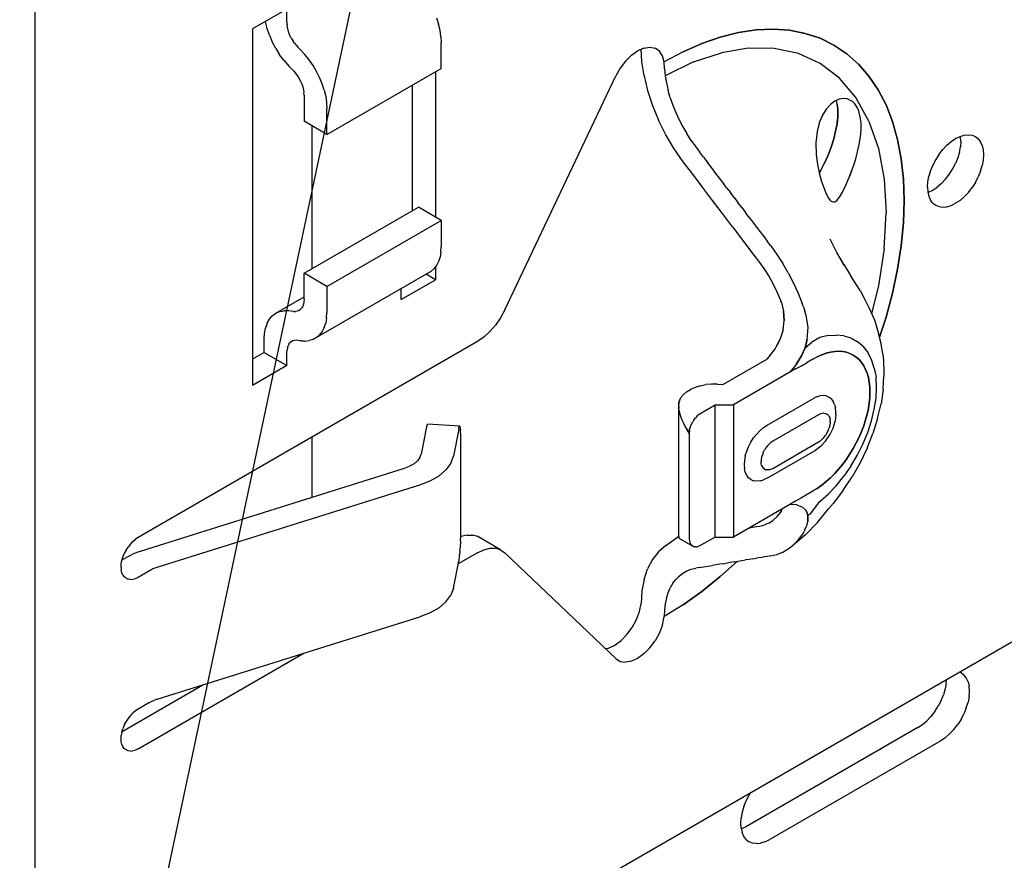
# Model space of a CAD drawing. Units: metres. Extents: x -3.8 to 22.4, y -8.2 to -2.2.
# Drawn here: x -2.1 to -2.1, y -7.4 to -7.3 of the extents above; entities that cross this region are included whole.
import ezdxf

# ---------------------------------------------------------------- set-up
doc = ezdxf.new("R2010")
doc.units = ezdxf.units.M
doc.linetypes.add('AUSGEZOGEN', pattern=[0])
doc.layers.add('XR$2$TB_601_1', color=7, linetype='AUSGEZOGEN')

msp = doc.modelspace()

# ---------------------------------------------------------------- linework, layer by layer
at = {"layer": 'XR$2$TB_601_1', "color": 7, "linetype": 'AUSGEZOGEN', "lineweight": -3, "transparency": 33554687}
for p, q in [((-2.068464, -7.10309), (-2.13074, -7.396827)), ((-2.135997, -7.256254), (-2.135997, -7.395871)), ((-2.115318, -7.299499), (-2.118132, -7.301124)), ((-2.115318, -7.300582), (-2.115318, -7.299499)), ((-2.117082, -7.300545), (-2.117086, -7.30052)), ((-2.103038, -7.300228), (-2.102871, -7.300746)), ((-2.118132, -7.301124), (-2.118132, -7.330373)), ((-2.116944, -7.301094), (-2.117082, -7.300545)), ((-2.116754, -7.301648), (-2.116944, -7.301094)), ((-2.115318, -7.300582), (-2.115307, -7.300786)), ((-2.115276, -7.301), (-2.115307, -7.300786)), ((-2.115224, -7.301219), (-2.115276, -7.301)), ((-2.115152, -7.301441), (-2.115224, -7.301219)), ((-2.10275, -7.301258), (-2.102871, -7.300746)), ((-2.102677, -7.301756), (-2.10275, -7.301258)), ((-2.078274, -7.301433), (-2.076822, -7.301213)), ((-2.076822, -7.301213), (-2.078274, -7.301433)), ((-2.076822, -7.301213), (-2.075418, -7.30115)), ((-2.075418, -7.30115), (-2.076822, -7.301213)), ((-2.075418, -7.30115), (-2.074069, -7.301245)), ((-2.074068, -7.301243), (-2.075418, -7.30115)), ((-2.074069, -7.301245), (-2.072782, -7.301494)), ((-2.072782, -7.301493), (-2.074068, -7.301243)), ((-2.116754, -7.301648), (-2.116515, -7.302199)), ((-2.115062, -7.301663), (-2.115152, -7.301441)), ((-2.114955, -7.30188), (-2.115062, -7.301663)), ((-2.114955, -7.30188), (-2.114832, -7.30209)), ((-2.114695, -7.30229), (-2.114832, -7.30209)), ((-2.102677, -7.301756), (-2.102652, -7.302233)), ((-2.079763, -7.301807), (-2.08128, -7.302335)), ((-2.08128, -7.302336), (-2.079763, -7.301808)), ((-2.079763, -7.301808), (-2.078274, -7.301433)), ((-2.078274, -7.301433), (-2.079763, -7.301807)), ((-2.071567, -7.301897), (-2.072782, -7.301493)), ((-2.072782, -7.301494), (-2.071567, -7.301898)), ((-2.070431, -7.302454), (-2.071567, -7.301897)), ((-2.071567, -7.301898), (-2.070431, -7.302454)), ((-2.071408, -7.301976), (-2.071411, -7.301974)), ((-2.071406, -7.301976), (-2.071403, -7.301978)), ((-2.116232, -7.302735), (-2.116515, -7.302199)), ((-2.116232, -7.302735), (-2.115909, -7.303248)), ((-2.114695, -7.30229), (-2.114547, -7.302476)), ((-2.114547, -7.302476), (-2.114389, -7.302646)), ((-2.114201, -7.302833), (-2.114389, -7.302646)), ((-2.114201, -7.302833), (-2.113832, -7.30323)), ((-2.102652, -7.304374), (-2.102652, -7.302233)), ((-2.087052, -7.303284), (-2.086536, -7.302923)), ((-2.086021, -7.302702), (-2.086536, -7.302923)), ((-2.086182, -7.30384), (-2.086236, -7.302794)), ((-2.086021, -7.302702), (-2.085535, -7.302633)), ((-2.085535, -7.302633), (-2.085105, -7.302721)), ((-2.084755, -7.30296), (-2.085105, -7.302721)), ((-2.08128, -7.302335), (-2.082816, -7.303012)), ((-2.082816, -7.303012), (-2.08128, -7.302336)), ((-2.081128, -7.302282), (-2.081121, -7.302281)), ((-2.077457, -7.302722), (-2.079661, -7.303092)), ((-2.075323, -7.30274), (-2.077457, -7.302722)), ((-2.073346, -7.303155), (-2.075323, -7.30274)), ((-2.070431, -7.302454), (-2.069381, -7.30316)), ((-2.069381, -7.30316), (-2.070431, -7.302454)), ((-2.115552, -7.30373), (-2.115909, -7.303248)), ((-2.115552, -7.30373), (-2.115167, -7.304172)), ((-2.113486, -7.303665), (-2.113832, -7.30323)), ((-2.113167, -7.304131), (-2.113486, -7.303665)), ((-2.087541, -7.303767), (-2.087052, -7.303284)), ((-2.084502, -7.303338), (-2.084755, -7.30296)), ((-2.084362, -7.303834), (-2.084502, -7.303338)), ((-2.082816, -7.303012), (-2.084362, -7.303834)), ((-2.081948, -7.303843), (-2.079661, -7.303092)), ((-2.071559, -7.303963), (-2.073346, -7.303155)), ((-2.068423, -7.304009), (-2.069381, -7.30316)), ((-2.069381, -7.30316), (-2.068424, -7.304011)), ((-2.114779, -7.304564), (-2.115167, -7.304172)), ((-2.114943, -7.304389), (-2.114953, -7.304395)), ((-2.114779, -7.304564), (-2.114614, -7.304753)), ((-2.11288, -7.304621), (-2.113167, -7.304131)), ((-2.112034, -7.30979), (-2.102652, -7.304374)), ((-2.087977, -7.304344), (-2.088335, -7.304984)), ((-2.087541, -7.303767), (-2.087977, -7.304344)), ((-2.086014, -7.304981), (-2.086182, -7.30384)), ((-2.084342, -7.304393), (-2.084362, -7.303834)), ((-2.084342, -7.304393), (-2.084281, -7.304971)), ((-2.081948, -7.303843), (-2.084281, -7.304971)), ((-2.069969, -7.305176), (-2.071559, -7.303963)), ((-2.068424, -7.304011), (-2.067565, -7.305)), ((-2.067564, -7.304998), (-2.068423, -7.304009)), ((-2.114614, -7.304753), (-2.114461, -7.30496)), ((-2.114461, -7.30496), (-2.114323, -7.30518)), ((-2.114323, -7.30518), (-2.114201, -7.30541)), ((-2.11263, -7.305128), (-2.11288, -7.304621)), ((-2.11242, -7.305645), (-2.11263, -7.305128)), ((-2.103121, -7.304644), (-2.103121, -7.316561)), ((-2.097428, -7.324167), (-2.088335, -7.304984)), ((-2.086014, -7.304981), (-2.085728, -7.306185)), ((-2.084281, -7.304971), (-2.084182, -7.305564)), ((-2.06863, -7.306759), (-2.069969, -7.305176)), ((-2.067565, -7.305), (-2.066808, -7.306121)), ((-2.066808, -7.306121), (-2.067564, -7.304998)), ((-2.114201, -7.30541), (-2.114099, -7.305645)), ((-2.114099, -7.305645), (-2.114017, -7.305883)), ((-2.114017, -7.305883), (-2.113958, -7.306118)), ((-2.113958, -7.306118), (-2.113922, -7.306348)), ((-2.112253, -7.306163), (-2.11242, -7.305645)), ((-2.112253, -7.306163), (-2.112132, -7.306675)), ((-2.104998, -7.316019), (-2.104998, -7.305728)), ((-2.084182, -7.305564), (-2.084044, -7.306168)), ((-2.083869, -7.306778), (-2.084044, -7.306168)), ((-2.06616, -7.307369), (-2.066808, -7.306121)), ((-2.066808, -7.306121), (-2.06616, -7.307369)), ((-2.11391, -7.306567), (-2.113922, -7.306348)), ((-2.11391, -7.306567), (-2.11391, -7.308707)), ((-2.112132, -7.306675), (-2.112059, -7.307173)), ((-2.085728, -7.306185), (-2.085332, -7.307402)), ((-2.083869, -7.306778), (-2.083657, -7.307391)), ((-2.07, -7.306891), (-2.070366, -7.307052)), ((-2.069667, -7.306837), (-2.07, -7.306891)), ((-2.069347, -7.306872), (-2.069667, -7.306837)), ((-2.068911, -7.307093), (-2.069347, -7.306872)), ((-2.067564, -7.308683), (-2.06863, -7.306759)), ((-2.112059, -7.307173), (-2.112034, -7.30765)), ((-2.112034, -7.30979), (-2.112034, -7.30765)), ((-2.085332, -7.307402), (-2.084825, -7.308626)), ((-2.083657, -7.307391), (-2.083416, -7.307986)), ((-2.071071, -7.307707), (-2.071373, -7.308194)), ((-2.07072, -7.307316), (-2.071071, -7.307707)), ((-2.070366, -7.307052), (-2.07072, -7.307316)), ((-2.070163, -7.307304), (-2.070232, -7.306993)), ((-2.070163, -7.307304), (-2.070232, -7.306993)), ((-2.070163, -7.307304), (-2.070118, -7.307725)), ((-2.070118, -7.307724), (-2.070163, -7.307304)), ((-2.070118, -7.307724), (-2.070163, -7.307304)), ((-2.070116, -7.307779), (-2.070121, -7.308332)), ((-2.070121, -7.308332), (-2.070116, -7.307779)), ((-2.070119, -7.308149), (-2.070116, -7.307779)), ((-2.070116, -7.307779), (-2.070118, -7.307724)), ((-2.070118, -7.307725), (-2.070116, -7.307779)), ((-2.070116, -7.307779), (-2.070118, -7.307725)), ((-2.068716, -7.307287), (-2.068911, -7.307093)), ((-2.068601, -7.307443), (-2.068716, -7.307287)), ((-2.068504, -7.307612), (-2.068601, -7.307443)), ((-2.068396, -7.307861), (-2.068504, -7.307612)), ((-2.065625, -7.308736), (-2.06616, -7.307369)), ((-2.06616, -7.307369), (-2.065625, -7.308736)), ((-2.083416, -7.307986), (-2.083143, -7.308576)), ((-2.083143, -7.308576), (-2.082841, -7.309155)), ((-2.071374, -7.308195), (-2.071639, -7.308837)), ((-2.071525, -7.30856), (-2.071639, -7.308837)), ((-2.070121, -7.308332), (-2.070181, -7.308918)), ((-2.070181, -7.308918), (-2.070121, -7.308332)), ((-2.068242, -7.308494), (-2.068396, -7.307861)), ((-2.068208, -7.308827), (-2.068242, -7.308494)), ((-2.112034, -7.30979), (-2.11391, -7.308707)), ((-2.113265, -7.309079), (-2.113265, -7.320792)), ((-2.084224, -7.309818), (-2.084825, -7.308626)), ((-2.082841, -7.309155), (-2.082511, -7.30972)), ((-2.07164, -7.308838), (-2.071818, -7.309555)), ((-2.07167, -7.308961), (-2.071712, -7.309129)), ((-2.070181, -7.308918), (-2.070292, -7.309525)), ((-2.070292, -7.309525), (-2.070181, -7.308918)), ((-2.070292, -7.309525), (-2.070181, -7.308918)), ((-2.070181, -7.308918), (-2.07016, -7.308709)), ((-2.068226, -7.309754), (-2.068199, -7.309278)), ((-2.068199, -7.309278), (-2.068208, -7.308827)), ((-2.067564, -7.308683), (-2.066786, -7.310936)), ((-2.065205, -7.310212), (-2.065625, -7.308736)), ((-2.065625, -7.308736), (-2.065206, -7.310213)), ((-2.083542, -7.31096), (-2.084224, -7.309818)), ((-2.082155, -7.310268), (-2.082511, -7.30972)), ((-2.071818, -7.309555), (-2.071914, -7.310478)), ((-2.070661, -7.310822), (-2.070445, -7.310136)), ((-2.070445, -7.310137), (-2.070661, -7.310823)), ((-2.070661, -7.310822), (-2.070445, -7.310137)), ((-2.070292, -7.309525), (-2.070445, -7.310137)), ((-2.070445, -7.310136), (-2.070292, -7.309525)), ((-2.070445, -7.310136), (-2.070292, -7.309525)), ((-2.068326, -7.310482), (-2.068226, -7.309754)), ((-2.065206, -7.310213), (-2.064904, -7.311791)), ((-2.064903, -7.31179), (-2.065205, -7.310212)), ((-2.060808, -7.310363), (-2.060449, -7.310123)), ((-2.060449, -7.310123), (-2.060089, -7.309948)), ((-2.060089, -7.309948), (-2.059739, -7.309843)), ((-2.060062, -7.30994), (-2.060055, -7.309968)), ((-2.060027, -7.310367), (-2.060055, -7.309968)), ((-2.059739, -7.309843), (-2.059405, -7.30981)), ((-2.059405, -7.30981), (-2.059098, -7.30985)), ((-2.059098, -7.30985), (-2.058824, -7.309962)), ((-2.058824, -7.309962), (-2.058589, -7.310144)), ((-2.058589, -7.310144), (-2.058401, -7.31039)), ((-2.082791, -7.312031), (-2.083542, -7.31096)), ((-2.082155, -7.310268), (-2.081777, -7.310794)), ((-2.081777, -7.310794), (-2.081462, -7.311209)), ((-2.071914, -7.310478), (-2.071891, -7.311432)), ((-2.070908, -7.311476), (-2.070661, -7.310822)), ((-2.070661, -7.310823), (-2.070908, -7.311476)), ((-2.070908, -7.311476), (-2.070722, -7.310985)), ((-2.068487, -7.311221), (-2.068326, -7.310482)), ((-2.066786, -7.310936), (-2.066315, -7.313457)), ((-2.0618, -7.31141), (-2.061492, -7.311015)), ((-2.061159, -7.310663), (-2.061492, -7.311015)), ((-2.061159, -7.310663), (-2.060808, -7.310363)), ((-2.060139, -7.311252), (-2.060055, -7.310798)), ((-2.060027, -7.310367), (-2.060055, -7.310798)), ((-2.058263, -7.310695), (-2.058401, -7.31039)), ((-2.058263, -7.310695), (-2.058179, -7.311051)), ((-2.081127, -7.311652), (-2.081462, -7.311209)), ((-2.081127, -7.311652), (-2.080772, -7.31212)), ((-2.071891, -7.311432), (-2.071786, -7.312256)), ((-2.070908, -7.311476), (-2.071199, -7.312137)), ((-2.071199, -7.312136), (-2.070908, -7.311476)), ((-2.071199, -7.312136), (-2.070908, -7.311476)), ((-2.068812, -7.312317), (-2.06864, -7.311778)), ((-2.06864, -7.311778), (-2.068487, -7.311221)), ((-2.068576, -7.311543), (-2.068577, -7.311534)), ((-2.064904, -7.311791), (-2.064722, -7.313459)), ((-2.064721, -7.313459), (-2.064903, -7.31179)), ((-2.0618, -7.31141), (-2.062074, -7.311839)), ((-2.060277, -7.311716), (-2.060466, -7.31218)), ((-2.060139, -7.311252), (-2.060277, -7.311716)), ((-2.058179, -7.311051), (-2.05815, -7.31145)), ((-2.05815, -7.31145), (-2.058179, -7.311882)), ((-2.082021, -7.313048), (-2.082791, -7.312031)), ((-2.080401, -7.31261), (-2.080772, -7.31212)), ((-2.080118, -7.312983), (-2.080401, -7.31261)), ((-2.071786, -7.312256), (-2.071624, -7.313029)), ((-2.071495, -7.312718), (-2.071199, -7.312136)), ((-2.068979, -7.312788), (-2.068812, -7.312317)), ((-2.062308, -7.312291), (-2.062497, -7.312755)), ((-2.062074, -7.311839), (-2.062308, -7.312291)), ((-2.060974, -7.313061), (-2.0607, -7.312632)), ((-2.0607, -7.312632), (-2.060466, -7.31218)), ((-2.058401, -7.3128), (-2.058263, -7.312335)), ((-2.058179, -7.311882), (-2.058263, -7.312335)), ((-2.081223, -7.3141), (-2.082021, -7.313048)), ((-2.079829, -7.313364), (-2.080118, -7.312983)), ((-2.079534, -7.313754), (-2.079829, -7.313364)), ((-2.071639, -7.312957), (-2.071495, -7.312718)), ((-2.071496, -7.312719), (-2.071639, -7.312957)), ((-2.071624, -7.313029), (-2.071447, -7.313656)), ((-2.069448, -7.313933), (-2.06915, -7.31323)), ((-2.069181, -7.313303), (-2.06915, -7.31323)), ((-2.06898, -7.312787), (-2.06915, -7.31323)), ((-2.06915, -7.31323), (-2.068979, -7.312788)), ((-2.06911, -7.313128), (-2.06915, -7.31323)), ((-2.062719, -7.313673), (-2.062635, -7.313219)), ((-2.062497, -7.312755), (-2.062635, -7.313219)), ((-2.061282, -7.313456), (-2.060974, -7.313061)), ((-2.058824, -7.313716), (-2.058589, -7.313264)), ((-2.058401, -7.3128), (-2.058589, -7.313264)), ((-2.080394, -7.315194), (-2.081223, -7.3141)), ((-2.079234, -7.31415), (-2.079534, -7.313754)), ((-2.079234, -7.31415), (-2.078929, -7.314552)), ((-2.071447, -7.313656), (-2.071247, -7.314225)), ((-2.071247, -7.314225), (-2.071127, -7.314514)), ((-2.069728, -7.314509), (-2.069448, -7.313933)), ((-2.066315, -7.313457), (-2.066156, -7.316202)), ((-2.064722, -7.313459), (-2.06466, -7.315209)), ((-2.06466, -7.315209), (-2.064721, -7.313459)), ((-2.062747, -7.314104), (-2.062719, -7.313673)), ((-2.062747, -7.314104), (-2.062719, -7.314503)), ((-2.062325, -7.314348), (-2.061966, -7.314108)), ((-2.061615, -7.313808), (-2.061966, -7.314108)), ((-2.061282, -7.313456), (-2.061615, -7.313808)), ((-2.059405, -7.31454), (-2.059098, -7.314144)), ((-2.058824, -7.313716), (-2.059098, -7.314144)), ((-2.078622, -7.314958), (-2.078929, -7.314552)), ((-2.078622, -7.314958), (-2.078311, -7.315367)), ((-2.071127, -7.314514), (-2.071058, -7.314664)), ((-2.071058, -7.314664), (-2.070998, -7.314782)), ((-2.070998, -7.314782), (-2.070927, -7.314911)), ((-2.070927, -7.314911), (-2.070913, -7.314932)), ((-2.070676, -7.315232), (-2.070913, -7.314932)), ((-2.070202, -7.315206), (-2.069974, -7.314928)), ((-2.069974, -7.314928), (-2.069728, -7.314509)), ((-2.069808, -7.314646), (-2.069808, -7.31464)), ((-2.062719, -7.314503), (-2.062635, -7.314859)), ((-2.062685, -7.314523), (-2.062712, -7.314531)), ((-2.062685, -7.314523), (-2.062325, -7.314348)), ((-2.062635, -7.314859), (-2.062497, -7.315165)), ((-2.060089, -7.315191), (-2.059739, -7.314891)), ((-2.059405, -7.31454), (-2.059739, -7.314891)), ((-2.11391, -7.321165), (-2.104529, -7.315748)), ((-2.102652, -7.316832), (-2.104529, -7.315748)), ((-2.07957, -7.316281), (-2.080394, -7.315194)), ((-2.077999, -7.315779), (-2.078311, -7.315367)), ((-2.077999, -7.315779), (-2.077695, -7.316181)), ((-2.070676, -7.315232), (-2.070656, -7.315252)), ((-2.070656, -7.315252), (-2.070524, -7.315321)), ((-2.070524, -7.315321), (-2.070363, -7.315311)), ((-2.070363, -7.315311), (-2.070202, -7.315206)), ((-2.06466, -7.315209), (-2.064722, -7.317029)), ((-2.064721, -7.317029), (-2.06466, -7.315209)), ((-2.062308, -7.315411), (-2.062497, -7.315165)), ((-2.062308, -7.315411), (-2.062074, -7.315592)), ((-2.062074, -7.315592), (-2.0618, -7.315704)), ((-2.0618, -7.315704), (-2.061492, -7.315744)), ((-2.061492, -7.315744), (-2.061159, -7.315711)), ((-2.061159, -7.315711), (-2.060808, -7.315606)), ((-2.060808, -7.315606), (-2.060449, -7.315431)), ((-2.060089, -7.315191), (-2.060449, -7.315431)), ((-2.078758, -7.317353), (-2.07957, -7.316281)), ((-2.07739, -7.316583), (-2.077695, -7.316181)), ((-2.07739, -7.316583), (-2.077086, -7.316984)), ((-2.066315, -7.319129), (-2.066156, -7.316202)), ((-2.112034, -7.322248), (-2.102652, -7.316832)), ((-2.102652, -7.316832), (-2.102652, -7.318972)), ((-2.078758, -7.317353), (-2.077985, -7.318373)), ((-2.077086, -7.316984), (-2.076784, -7.317382)), ((-2.076784, -7.317382), (-2.076485, -7.317776)), ((-2.064722, -7.317029), (-2.064904, -7.318908)), ((-2.064903, -7.318908), (-2.064721, -7.317029)), ((-2.076485, -7.317776), (-2.07619, -7.318166)), ((-2.07619, -7.318166), (-2.075899, -7.318551)), ((-2.102677, -7.31942), (-2.102652, -7.318972)), ((-2.077985, -7.318373), (-2.077269, -7.319318)), ((-2.075613, -7.318928), (-2.075899, -7.318551)), ((-2.075613, -7.318928), (-2.075106, -7.319633)), ((-2.070186, -7.319476), (-2.070738, -7.318387)), ((-2.064904, -7.318908), (-2.065206, -7.320834)), ((-2.065205, -7.320834), (-2.064903, -7.318908)), ((-2.10275, -7.319834), (-2.102871, -7.320206)), ((-2.102677, -7.31942), (-2.10275, -7.319834)), ((-2.077269, -7.319318), (-2.076627, -7.320165)), ((-2.075106, -7.319633), (-2.074627, -7.320373)), ((-2.069578, -7.320533), (-2.070186, -7.319476)), ((-2.069622, -7.320459), (-2.070186, -7.319476)), ((-2.066315, -7.319129), (-2.066786, -7.322193)), ((-2.103038, -7.320532), (-2.103248, -7.320806)), ((-2.103121, -7.320641), (-2.103121, -7.321706)), ((-2.102871, -7.320206), (-2.103038, -7.320532)), ((-2.076627, -7.320165), (-2.076191, -7.320776)), ((-2.07418, -7.321141), (-2.074627, -7.320373)), ((-2.069622, -7.320459), (-2.069084, -7.321343)), ((-2.11391, -7.323305), (-2.11391, -7.321165)), ((-2.112034, -7.322248), (-2.11391, -7.321165)), ((-2.103498, -7.321024), (-2.11288, -7.32644)), ((-2.103121, -7.321706), (-2.103901, -7.321256)), ((-2.103498, -7.321024), (-2.103248, -7.320806)), ((-2.076191, -7.320776), (-2.075787, -7.321414)), ((-2.075787, -7.321414), (-2.075417, -7.322075)), ((-2.07418, -7.321141), (-2.073769, -7.321932)), ((-2.068294, -7.322594), (-2.069084, -7.321343)), ((-2.065625, -7.322795), (-2.065205, -7.320834)), ((-2.065206, -7.320834), (-2.065625, -7.322796)), ((-2.112034, -7.322248), (-2.112034, -7.324388)), ((-2.105936, -7.323331), (-2.103121, -7.321706)), ((-2.075417, -7.322075), (-2.075086, -7.322752)), ((-2.073769, -7.321932), (-2.073399, -7.322739)), ((-2.066786, -7.322193), (-2.067346, -7.324461)), ((-2.116232, -7.324455), (-2.11391, -7.323115)), ((-2.105936, -7.323331), (-2.105936, -7.322431)), ((-2.075086, -7.322752), (-2.074796, -7.32344)), ((-2.073399, -7.322739), (-2.073072, -7.323557)), ((-2.068294, -7.322594), (-2.067866, -7.323385)), ((-2.06616, -7.32478), (-2.065625, -7.322795)), ((-2.065625, -7.322796), (-2.06616, -7.32478)), ((-2.114017, -7.323865), (-2.114099, -7.324008)), ((-2.113958, -7.323698), (-2.114017, -7.323865)), ((-2.113922, -7.32351), (-2.113958, -7.323698)), ((-2.11391, -7.323305), (-2.113922, -7.32351)), ((-2.074796, -7.32344), (-2.074786, -7.323465)), ((-2.074786, -7.323465), (-2.074796, -7.32344)), ((-2.074786, -7.323465), (-2.074776, -7.323491)), ((-2.074776, -7.323491), (-2.074786, -7.323465)), ((-2.074776, -7.323491), (-2.074767, -7.323517)), ((-2.074767, -7.323517), (-2.074776, -7.323491)), ((-2.074767, -7.323517), (-2.074757, -7.323543)), ((-2.074757, -7.323543), (-2.074767, -7.323517)), ((-2.074757, -7.323543), (-2.074747, -7.323568)), ((-2.074747, -7.323568), (-2.074757, -7.323543)), ((-2.074747, -7.323568), (-2.074568, -7.324265)), ((-2.072943, -7.323919), (-2.073072, -7.323557)), ((-2.072943, -7.323919), (-2.072824, -7.32428)), ((-2.067866, -7.323385), (-2.067559, -7.323986)), ((-2.116754, -7.324939), (-2.116515, -7.324665)), ((-2.116515, -7.324665), (-2.116232, -7.324455)), ((-2.116232, -7.324455), (-2.115909, -7.324315)), ((-2.115909, -7.324315), (-2.115552, -7.324246)), ((-2.115167, -7.324249), (-2.115552, -7.324246)), ((-2.114779, -7.324305), (-2.115167, -7.324249)), ((-2.114779, -7.324305), (-2.114614, -7.324306)), ((-2.114461, -7.324276), (-2.114614, -7.324306)), ((-2.114323, -7.324216), (-2.114461, -7.324276)), ((-2.114323, -7.324216), (-2.114201, -7.324126)), ((-2.114201, -7.324126), (-2.114099, -7.324008)), ((-2.112059, -7.324837), (-2.112034, -7.324388)), ((-2.097428, -7.324167), (-2.097778, -7.324813)), ((-2.074568, -7.324265), (-2.074514, -7.325046)), ((-2.074514, -7.325046), (-2.074568, -7.324265)), ((-2.072714, -7.324642), (-2.072824, -7.32428)), ((-2.072553, -7.3256), (-2.072713, -7.324642)), ((-2.067559, -7.323986), (-2.067104, -7.325002)), ((-2.116944, -7.325275), (-2.117082, -7.325664)), ((-2.116944, -7.325275), (-2.116754, -7.324939)), ((-2.112253, -7.325623), (-2.112132, -7.32525)), ((-2.112059, -7.324837), (-2.112132, -7.32525)), ((-2.098658, -7.325951), (-2.098192, -7.325414)), ((-2.097778, -7.324813), (-2.098192, -7.325414)), ((-2.074606, -7.325808), (-2.074514, -7.325046)), ((-2.067104, -7.325002), (-2.066773, -7.326117)), ((-2.06669, -7.326413), (-2.06616, -7.32478)), ((-2.06616, -7.32478), (-2.06669, -7.326412)), ((-2.117194, -7.326581), (-2.117166, -7.326103)), ((-2.117166, -7.326103), (-2.117082, -7.325664)), ((-2.11288, -7.32644), (-2.11263, -7.326222)), ((-2.11242, -7.325948), (-2.11263, -7.326222)), ((-2.112253, -7.325623), (-2.11242, -7.325948)), ((-2.099158, -7.326404), (-2.098658, -7.325951)), ((-2.074606, -7.325808), (-2.074835, -7.326545)), ((-2.07262, -7.326582), (-2.072553, -7.3256)), ((-2.070902, -7.326284), (-2.071577, -7.326444)), ((-2.070902, -7.326284), (-2.070253, -7.326236)), ((-2.069625, -7.326299), (-2.070253, -7.326236)), ((-2.069625, -7.326299), (-2.069045, -7.326473)), ((-2.066574, -7.326823), (-2.066773, -7.326117)), ((-2.099676, -7.326758), (-2.127518, -7.342833)), ((-2.117194, -7.327665), (-2.117194, -7.326581)), ((-2.115276, -7.327295), (-2.115224, -7.327135)), ((-2.115152, -7.326996), (-2.115224, -7.327135)), ((-2.115152, -7.326996), (-2.115062, -7.326879)), ((-2.114955, -7.326785), (-2.115062, -7.326879)), ((-2.114832, -7.326717), (-2.114955, -7.326785)), ((-2.114695, -7.326675), (-2.114832, -7.326717)), ((-2.114547, -7.32666), (-2.114695, -7.326675)), ((-2.114389, -7.326673), (-2.114547, -7.32666)), ((-2.114201, -7.326703), (-2.114389, -7.326673)), ((-2.114201, -7.326703), (-2.113832, -7.326731)), ((-2.113832, -7.326731), (-2.114201, -7.326703)), ((-2.113832, -7.326731), (-2.113486, -7.326697)), ((-2.113167, -7.326599), (-2.113486, -7.326697)), ((-2.11288, -7.32644), (-2.113167, -7.326599)), ((-2.099158, -7.326404), (-2.099676, -7.326758)), ((-2.075313, -7.327447), (-2.075052, -7.327009)), ((-2.074835, -7.326545), (-2.075052, -7.327009)), ((-2.075052, -7.327009), (-2.074835, -7.326545)), ((-2.072802, -7.327276), (-2.07262, -7.326582)), ((-2.07262, -7.326582), (-2.072802, -7.327276)), ((-2.072802, -7.327276), (-2.072254, -7.326833)), ((-2.071577, -7.326444), (-2.072255, -7.326833)), ((-2.069045, -7.326473), (-2.068521, -7.326756)), ((-2.068054, -7.327155), (-2.068521, -7.326756)), ((-2.068054, -7.327155), (-2.067662, -7.327657)), ((-2.066389, -7.327917), (-2.066574, -7.326823)), ((-2.117194, -7.327665), (-2.118132, -7.328206)), ((-2.117194, -7.327665), (-2.115318, -7.328748)), ((-2.115318, -7.327665), (-2.115307, -7.327472)), ((-2.115318, -7.328748), (-2.115318, -7.327665)), ((-2.115276, -7.327295), (-2.115307, -7.327472)), ((-2.075918, -7.328208), (-2.075313, -7.327447)), ((-2.073521, -7.328659), (-2.073085, -7.327941)), ((-2.073085, -7.327941), (-2.073521, -7.328659)), ((-2.073085, -7.327941), (-2.072802, -7.327276)), ((-2.072802, -7.327276), (-2.073085, -7.327941)), ((-2.071798, -7.328013), (-2.071432, -7.327851)), ((-2.071432, -7.327852), (-2.071798, -7.328013)), ((-2.071432, -7.327851), (-2.071071, -7.327726)), ((-2.071071, -7.327726), (-2.071432, -7.327852)), ((-2.071071, -7.327726), (-2.070716, -7.327637)), ((-2.070716, -7.327637), (-2.071071, -7.327726)), ((-2.070716, -7.327637), (-2.070371, -7.327584)), ((-2.070371, -7.327584), (-2.070716, -7.327637)), ((-2.070036, -7.327569), (-2.070371, -7.327584)), ((-2.070371, -7.327584), (-2.070036, -7.327569)), ((-2.070036, -7.327569), (-2.069715, -7.327591)), ((-2.069715, -7.327592), (-2.070036, -7.327569)), ((-2.069715, -7.327591), (-2.069409, -7.327651)), ((-2.069409, -7.327651), (-2.069715, -7.327592)), ((-2.069409, -7.327651), (-2.069119, -7.327747)), ((-2.069119, -7.327747), (-2.069409, -7.327651)), ((-2.068849, -7.32788), (-2.069119, -7.327747)), ((-2.069119, -7.327747), (-2.068849, -7.32788)), ((-2.068849, -7.32788), (-2.068599, -7.328048)), ((-2.068599, -7.328048), (-2.068849, -7.32788)), ((-2.067349, -7.328254), (-2.067662, -7.327657)), ((-2.066389, -7.327917), (-2.066327, -7.329082)), ((-2.115318, -7.328748), (-2.118132, -7.330373)), ((-2.075918, -7.328208), (-2.079527, -7.330292)), ((-2.073521, -7.328659), (-2.074042, -7.329292)), ((-2.073573, -7.329021), (-2.073104, -7.32875)), ((-2.073104, -7.32875), (-2.072635, -7.328479)), ((-2.072166, -7.328208), (-2.072635, -7.328479)), ((-2.072166, -7.328208), (-2.071798, -7.328013)), ((-2.068371, -7.32825), (-2.068599, -7.328048)), ((-2.068599, -7.328048), (-2.068371, -7.32825)), ((-2.068371, -7.32825), (-2.068166, -7.328486)), ((-2.068166, -7.328486), (-2.068371, -7.32825)), ((-2.067986, -7.328753), (-2.068166, -7.328486)), ((-2.068166, -7.328486), (-2.067986, -7.328753)), ((-2.067832, -7.32905), (-2.067986, -7.328753)), ((-2.067986, -7.328753), (-2.067832, -7.32905)), ((-2.06712, -7.328941), (-2.067349, -7.328254)), ((-2.074042, -7.329292), (-2.078686, -7.331973)), ((-2.073573, -7.329021), (-2.074042, -7.329292)), ((-2.067705, -7.329375), (-2.067832, -7.32905)), ((-2.067832, -7.32905), (-2.067704, -7.329375)), ((-2.067605, -7.329727), (-2.067705, -7.329375)), ((-2.067704, -7.329375), (-2.067605, -7.329727)), ((-2.06712, -7.328941), (-2.066981, -7.329703)), ((-2.066401, -7.330712), (-2.066344, -7.329594)), ((-2.066327, -7.329082), (-2.066344, -7.329594)), ((-2.081394, -7.330396), (-2.081812, -7.330527)), ((-2.081394, -7.330396), (-2.080944, -7.330306)), ((-2.080475, -7.330257), (-2.080944, -7.330306)), ((-2.079999, -7.330253), (-2.080475, -7.330257)), ((-2.079999, -7.330253), (-2.079527, -7.330292)), ((-2.067533, -7.330103), (-2.067605, -7.329727)), ((-2.067605, -7.329727), (-2.067533, -7.330103)), ((-2.067489, -7.3305), (-2.067533, -7.330103)), ((-2.067533, -7.330103), (-2.067489, -7.3305)), ((-2.066934, -7.330527), (-2.066981, -7.329703)), ((-2.082784, -7.331123), (-2.082985, -7.331372)), ((-2.082517, -7.330895), (-2.082784, -7.331123)), ((-2.082517, -7.330895), (-2.08219, -7.330695)), ((-2.081812, -7.330527), (-2.08219, -7.330695)), ((-2.071314, -7.331203), (-2.071586, -7.33123)), ((-2.071063, -7.331235), (-2.071314, -7.331203)), ((-2.067475, -7.330917), (-2.067489, -7.3305)), ((-2.067489, -7.3305), (-2.067475, -7.330917)), ((-2.067489, -7.33135), (-2.067475, -7.330917)), ((-2.067475, -7.330917), (-2.067489, -7.33135)), ((-2.066981, -7.331404), (-2.066934, -7.330527)), ((-2.066401, -7.330712), (-2.06657, -7.331881)), ((-2.083172, -7.332088), (-2.083168, -7.331919)), ((-2.083149, -7.331767), (-2.083168, -7.33192)), ((-2.083168, -7.331919), (-2.083149, -7.331767)), ((-2.083115, -7.331637), (-2.083149, -7.331767)), ((-2.083149, -7.331767), (-2.083115, -7.331637)), ((-2.083115, -7.331637), (-2.082985, -7.331372)), ((-2.08136, -7.33265), (-2.080187, -7.331973)), ((-2.080187, -7.342806), (-2.080187, -7.331973)), ((-2.080187, -7.331973), (-2.078686, -7.331973)), ((-2.078686, -7.331973), (-2.078686, -7.342806)), ((-2.075918, -7.333625), (-2.072166, -7.331458)), ((-2.071872, -7.331315), (-2.072166, -7.331458)), ((-2.071872, -7.331315), (-2.071586, -7.33123)), ((-2.071063, -7.331235), (-2.070839, -7.331327)), ((-2.070648, -7.331475), (-2.070839, -7.331327)), ((-2.070648, -7.331475), (-2.070494, -7.331676)), ((-2.070381, -7.331925), (-2.070494, -7.331676)), ((-2.070381, -7.331925), (-2.070313, -7.332216)), ((-2.067605, -7.332256), (-2.067533, -7.331797)), ((-2.067533, -7.331797), (-2.067605, -7.332256)), ((-2.067533, -7.331797), (-2.067489, -7.33135)), ((-2.067489, -7.33135), (-2.067533, -7.331797)), ((-2.06712, -7.332324), (-2.066981, -7.331404)), ((-2.066849, -7.333085), (-2.06657, -7.331881)), ((-2.083172, -7.342764), (-2.083172, -7.332088)), ((-2.083172, -7.332088), (-2.08316, -7.332262)), ((-2.083135, -7.33244), (-2.08316, -7.332262)), ((-2.083135, -7.33244), (-2.083098, -7.332617)), ((-2.083098, -7.332617), (-2.083135, -7.33244)), ((-2.083098, -7.332617), (-2.083097, -7.332622)), ((-2.083097, -7.332622), (-2.083096, -7.332628)), ((-2.083096, -7.332628), (-2.083095, -7.332633)), ((-2.083095, -7.332633), (-2.083096, -7.332628)), ((-2.083095, -7.332633), (-2.083018, -7.332903)), ((-2.081507, -7.332748), (-2.08165, -7.33287)), ((-2.081507, -7.332748), (-2.08136, -7.33265)), ((-2.071697, -7.332785), (-2.075449, -7.334952)), ((-2.071546, -7.332712), (-2.071697, -7.332785)), ((-2.071399, -7.332668), (-2.071546, -7.332712)), ((-2.07126, -7.332654), (-2.071399, -7.332668)), ((-2.07126, -7.332654), (-2.071131, -7.332671)), ((-2.071131, -7.332671), (-2.071016, -7.332718)), ((-2.070918, -7.332793), (-2.071016, -7.332718)), ((-2.07084, -7.332897), (-2.070918, -7.332793)), ((-2.070273, -7.332759), (-2.070331, -7.333299)), ((-2.070289, -7.332542), (-2.070313, -7.332216)), ((-2.070273, -7.332759), (-2.070289, -7.332542)), ((-2.067832, -7.333196), (-2.067705, -7.332723)), ((-2.067704, -7.332723), (-2.067832, -7.333196)), ((-2.067705, -7.332723), (-2.067605, -7.332256)), ((-2.067605, -7.332256), (-2.067704, -7.332723)), ((-2.067349, -7.333272), (-2.06712, -7.332324)), ((-2.10381, -7.333592), (-2.103833, -7.333669)), ((-2.10381, -7.333592), (-2.103788, -7.333547)), ((-2.103768, -7.333534), (-2.103788, -7.333547)), ((-2.101132, -7.333707), (-2.103768, -7.333534)), ((-2.083018, -7.332903), (-2.082916, -7.333184)), ((-2.082916, -7.333184), (-2.082789, -7.33347)), ((-2.082789, -7.33347), (-2.08264, -7.333751)), ((-2.082196, -7.333724), (-2.082119, -7.333535)), ((-2.082119, -7.333535), (-2.082023, -7.33335)), ((-2.081911, -7.333175), (-2.082023, -7.33335)), ((-2.081911, -7.333175), (-2.081786, -7.333014)), ((-2.08165, -7.33287), (-2.081786, -7.333014)), ((-2.076212, -7.333821), (-2.075918, -7.333625)), ((-2.07084, -7.332897), (-2.070782, -7.333024)), ((-2.070782, -7.333024), (-2.070747, -7.333173)), ((-2.070782, -7.333711), (-2.070747, -7.333521)), ((-2.070735, -7.33334), (-2.070747, -7.333173)), ((-2.070735, -7.33334), (-2.070747, -7.333521)), ((-2.0705, -7.333869), (-2.070331, -7.333299)), ((-2.067986, -7.333671), (-2.067832, -7.333196)), ((-2.067832, -7.333196), (-2.067986, -7.333671)), ((-2.067662, -7.334225), (-2.067349, -7.333272)), ((-2.066849, -7.333085), (-2.067233, -7.334299)), ((-2.103856, -7.333774), (-2.104294, -7.335995)), ((-2.103833, -7.333669), (-2.103856, -7.333774)), ((-2.10122, -7.333948), (-2.101658, -7.336168)), ((-2.10122, -7.333948), (-2.101196, -7.333842)), ((-2.101196, -7.333842), (-2.101173, -7.333766)), ((-2.101173, -7.333766), (-2.101152, -7.33372)), ((-2.101132, -7.333707), (-2.101152, -7.33372)), ((-2.101132, -7.333707), (-2.101114, -7.333727)), ((-2.101114, -7.333727), (-2.101098, -7.333779)), ((-2.101086, -7.333861), (-2.101098, -7.333779)), ((-2.101086, -7.333861), (-2.101077, -7.333972)), ((-2.101071, -7.33411), (-2.101077, -7.333972)), ((-2.10107, -7.33427), (-2.101071, -7.33411)), ((-2.10107, -7.33427), (-2.10107, -7.342936)), ((-2.08264, -7.333751), (-2.082474, -7.334022)), ((-2.082298, -7.334275), (-2.082474, -7.334021)), ((-2.082474, -7.334022), (-2.082298, -7.334275)), ((-2.082286, -7.334099), (-2.082298, -7.334275)), ((-2.082298, -7.334275), (-2.082298, -7.342941)), ((-2.082286, -7.334099), (-2.082252, -7.333914)), ((-2.082252, -7.333914), (-2.082196, -7.333724)), ((-2.07677, -7.334353), (-2.077021, -7.334675)), ((-2.07677, -7.334353), (-2.076498, -7.334066)), ((-2.076498, -7.334066), (-2.076212, -7.333821)), ((-2.071016, -7.334288), (-2.071131, -7.334468)), ((-2.071121, -7.334945), (-2.07077, -7.334431)), ((-2.071016, -7.334288), (-2.070918, -7.334099)), ((-2.070918, -7.334099), (-2.07084, -7.333905)), ((-2.070782, -7.333711), (-2.07084, -7.333905)), ((-2.07077, -7.334431), (-2.070777, -7.334426)), ((-2.07077, -7.334431), (-2.0705, -7.333869)), ((-2.068371, -7.334618), (-2.068166, -7.334146)), ((-2.068166, -7.334146), (-2.068371, -7.334618)), ((-2.068166, -7.334146), (-2.067986, -7.333671)), ((-2.067986, -7.333671), (-2.068166, -7.334146)), ((-2.068054, -7.335175), (-2.067662, -7.334225)), ((-2.067717, -7.335514), (-2.067233, -7.334299)), ((-2.113265, -7.334604), (-2.113265, -7.339551)), ((-2.077436, -7.335394), (-2.077245, -7.335025)), ((-2.077245, -7.335025), (-2.077021, -7.334675)), ((-2.075747, -7.335178), (-2.075886, -7.335325)), ((-2.075747, -7.335178), (-2.0756, -7.335052)), ((-2.075449, -7.334952), (-2.0756, -7.335052)), ((-2.075449, -7.337173), (-2.071697, -7.335006)), ((-2.071697, -7.335006), (-2.071546, -7.334906)), ((-2.071399, -7.33478), (-2.071546, -7.334906)), ((-2.071121, -7.334945), (-2.07153, -7.335377)), ((-2.07126, -7.334633), (-2.071399, -7.33478)), ((-2.07126, -7.334633), (-2.071131, -7.334468)), ((-2.068849, -7.33554), (-2.068599, -7.335083)), ((-2.068599, -7.335083), (-2.068849, -7.33554)), ((-2.068599, -7.335083), (-2.068371, -7.334618)), ((-2.068371, -7.334618), (-2.068599, -7.335083)), ((-2.068521, -7.336104), (-2.068054, -7.335175)), ((-2.1044, -7.336282), (-2.104294, -7.335995)), ((-2.077703, -7.336152), (-2.07759, -7.335773)), ((-2.07759, -7.335773), (-2.077436, -7.335394)), ((-2.076306, -7.336053), (-2.076364, -7.336247)), ((-2.076228, -7.335859), (-2.076306, -7.336053)), ((-2.076228, -7.335859), (-2.076129, -7.33567)), ((-2.076015, -7.33549), (-2.076129, -7.33567)), ((-2.075886, -7.335325), (-2.076015, -7.33549)), ((-2.072005, -7.335722), (-2.075758, -7.337889)), ((-2.07153, -7.335377), (-2.072005, -7.335722)), ((-2.069409, -7.336415), (-2.069119, -7.335985)), ((-2.069119, -7.335985), (-2.069409, -7.336415)), ((-2.069119, -7.335985), (-2.068849, -7.33554)), ((-2.068849, -7.33554), (-2.069119, -7.335985)), ((-2.067717, -7.335514), (-2.068294, -7.336711)), ((-2.104883, -7.336796), (-2.105243, -7.337004)), ((-2.104598, -7.336553), (-2.104883, -7.336796)), ((-2.1044, -7.336282), (-2.104598, -7.336553)), ((-2.101869, -7.336743), (-2.102266, -7.337284)), ((-2.101869, -7.336743), (-2.101658, -7.336168)), ((-2.077772, -7.336522), (-2.077795, -7.336875)), ((-2.077795, -7.336875), (-2.077772, -7.3372)), ((-2.077703, -7.336152), (-2.077772, -7.336522)), ((-2.076399, -7.336437), (-2.076411, -7.336618)), ((-2.076399, -7.336785), (-2.076411, -7.336618)), ((-2.076364, -7.336247), (-2.076399, -7.336437)), ((-2.076364, -7.336934), (-2.076399, -7.336785)), ((-2.070036, -7.337221), (-2.069715, -7.336828)), ((-2.069715, -7.336828), (-2.070036, -7.337221)), ((-2.069715, -7.336828), (-2.069409, -7.336415)), ((-2.069409, -7.336415), (-2.069715, -7.336828)), ((-2.069045, -7.336985), (-2.068521, -7.336104)), ((-2.068294, -7.336711), (-2.068946, -7.337857)), ((-2.127236, -7.343932), (-2.105664, -7.337168)), ((-2.105664, -7.337168), (-2.105243, -7.337004)), ((-2.102266, -7.337284), (-2.102835, -7.337771)), ((-2.077703, -7.337491), (-2.077772, -7.3372)), ((-2.07759, -7.33774), (-2.077703, -7.337491)), ((-2.076364, -7.336934), (-2.076306, -7.337061)), ((-2.076306, -7.337061), (-2.076228, -7.337164)), ((-2.076129, -7.33724), (-2.076228, -7.337164)), ((-2.076129, -7.33724), (-2.076015, -7.337287)), ((-2.075886, -7.337304), (-2.076015, -7.337287)), ((-2.075747, -7.33729), (-2.075886, -7.337304)), ((-2.075747, -7.33729), (-2.0756, -7.337246)), ((-2.0756, -7.337246), (-2.075449, -7.337173)), ((-2.070716, -7.337939), (-2.070371, -7.337593)), ((-2.070371, -7.337593), (-2.070716, -7.337939)), ((-2.070371, -7.337593), (-2.070036, -7.337221)), ((-2.070036, -7.337221), (-2.070371, -7.337593)), ((-2.069045, -7.336985), (-2.069625, -7.337819)), ((-2.137239, -7.398374), (-2.033447, -7.33845)), ((-2.104398, -7.338514), (-2.103554, -7.338186)), ((-2.103554, -7.338186), (-2.102835, -7.337771)), ((-2.077436, -7.337941), (-2.07759, -7.33774)), ((-2.077245, -7.338089), (-2.077436, -7.337941)), ((-2.077245, -7.338089), (-2.077021, -7.338181)), ((-2.07677, -7.338214), (-2.077021, -7.338181)), ((-2.076498, -7.338187), (-2.07677, -7.338214)), ((-2.076498, -7.338187), (-2.076212, -7.338101)), ((-2.075758, -7.337889), (-2.076212, -7.338101)), ((-2.071432, -7.338551), (-2.071071, -7.338259)), ((-2.071071, -7.338259), (-2.071432, -7.338551)), ((-2.071071, -7.338259), (-2.070716, -7.337939)), ((-2.070716, -7.337939), (-2.071071, -7.338259)), ((-2.070253, -7.338595), (-2.069625, -7.337819)), ((-2.069675, -7.338964), (-2.068946, -7.337857)), ((-2.125969, -7.345278), (-2.104398, -7.338514)), ((-2.072166, -7.339041), (-2.072635, -7.339312)), ((-2.071798, -7.338812), (-2.072166, -7.339041)), ((-2.071798, -7.338812), (-2.071432, -7.338551)), ((-2.071432, -7.338551), (-2.071798, -7.338812)), ((-2.071577, -7.339892), (-2.070902, -7.339284)), ((-2.070902, -7.339284), (-2.070253, -7.338595)), ((-2.069675, -7.338964), (-2.07047, -7.340025)), ((-2.073573, -7.339854), (-2.074042, -7.340125)), ((-2.073104, -7.339583), (-2.073573, -7.339854)), ((-2.072635, -7.339312), (-2.073104, -7.339583)), ((-2.072364, -7.340902), (-2.071577, -7.339892)), ((-2.070868, -7.340501), (-2.07047, -7.340025)), ((-2.074042, -7.340125), (-2.078686, -7.342806)), ((-2.075086, -7.341125), (-2.074796, -7.340773)), ((-2.074786, -7.340758), (-2.074796, -7.340773)), ((-2.074796, -7.340773), (-2.074786, -7.340758)), ((-2.074776, -7.340744), (-2.074786, -7.340758)), ((-2.074786, -7.340758), (-2.074776, -7.340744)), ((-2.074767, -7.34073), (-2.074776, -7.340744)), ((-2.074776, -7.340744), (-2.074767, -7.34073)), ((-2.074757, -7.340715), (-2.074767, -7.34073)), ((-2.074767, -7.34073), (-2.074757, -7.340715)), ((-2.074757, -7.340715), (-2.074651, -7.340476)), ((-2.073477, -7.340153), (-2.074042, -7.340125)), ((-2.073477, -7.340153), (-2.073005, -7.340353)), ((-2.072724, -7.34064), (-2.073005, -7.340353)), ((-2.073005, -7.340353), (-2.072724, -7.34064)), ((-2.072724, -7.34064), (-2.072572, -7.341013)), ((-2.072572, -7.341013), (-2.072724, -7.34064)), ((-2.072572, -7.341013), (-2.072366, -7.340906)), ((-2.071792, -7.341605), (-2.070868, -7.340501)), ((-2.075787, -7.341654), (-2.076191, -7.341826)), ((-2.075787, -7.341654), (-2.075417, -7.34142)), ((-2.075086, -7.341125), (-2.075417, -7.34142)), ((-2.071792, -7.341605), (-2.072765, -7.342614)), ((-2.072565, -7.341474), (-2.072713, -7.341975)), ((-2.072572, -7.341013), (-2.072565, -7.341474)), ((-2.072564, -7.341474), (-2.072572, -7.341013)), ((-2.077393, -7.342059), (-2.077269, -7.342039)), ((-2.076627, -7.341933), (-2.077269, -7.342039)), ((-2.076627, -7.341933), (-2.076191, -7.341826)), ((-2.072943, -7.342433), (-2.073072, -7.342646)), ((-2.072824, -7.342209), (-2.072943, -7.342433)), ((-2.072824, -7.342209), (-2.072714, -7.341974)), ((-2.128156, -7.343379), (-2.127952, -7.343164)), ((-2.127952, -7.343164), (-2.127738, -7.34298)), ((-2.127518, -7.342833), (-2.127738, -7.34298)), ((-2.101077, -7.343308), (-2.101086, -7.343511)), ((-2.101071, -7.343115), (-2.101077, -7.343308)), ((-2.101071, -7.343115), (-2.10107, -7.342936)), ((-2.10107, -7.342781), (-2.101034, -7.342764)), ((-2.100534, -7.34264), (-2.101034, -7.342764)), ((-2.100534, -7.34264), (-2.100069, -7.342639)), ((-2.099654, -7.342762), (-2.100069, -7.342639)), ((-2.097778, -7.343845), (-2.099654, -7.342762)), ((-2.084224, -7.343508), (-2.083172, -7.342726)), ((-2.083172, -7.342764), (-2.08316, -7.34283)), ((-2.083135, -7.342883), (-2.08316, -7.34283)), ((-2.083098, -7.342924), (-2.083135, -7.342883)), ((-2.083098, -7.342924), (-2.083096, -7.342926)), ((-2.083096, -7.342926), (-2.083097, -7.342925)), ((-2.083096, -7.342926), (-2.083095, -7.342927)), ((-2.083095, -7.342927), (-2.083096, -7.342926)), ((-2.083095, -7.342927), (-2.082023, -7.343549)), ((-2.082298, -7.342941), (-2.082286, -7.343104)), ((-2.082286, -7.343104), (-2.082252, -7.343249)), ((-2.082252, -7.343249), (-2.082196, -7.343374)), ((-2.080187, -7.342806), (-2.08136, -7.343483)), ((-2.080187, -7.342806), (-2.078686, -7.342806)), ((-2.072765, -7.342614), (-2.073769, -7.343467)), ((-2.073399, -7.343087), (-2.073769, -7.343467)), ((-2.073399, -7.343087), (-2.073072, -7.342646)), ((-2.128513, -7.343883), (-2.128656, -7.34416)), ((-2.128513, -7.343883), (-2.128345, -7.343621)), ((-2.128156, -7.343379), (-2.128345, -7.343621)), ((-2.127755, -7.344118), (-2.128, -7.344223)), ((-2.1275, -7.34402), (-2.127755, -7.344118)), ((-2.1275, -7.34402), (-2.127236, -7.343932)), ((-2.099676, -7.344091), (-2.101265, -7.345009)), ((-2.101152, -7.344317), (-2.101132, -7.344127)), ((-2.101114, -7.343925), (-2.101132, -7.344127)), ((-2.101114, -7.343925), (-2.101098, -7.343718)), ((-2.101086, -7.343511), (-2.101098, -7.343718)), ((-2.099676, -7.344091), (-2.099158, -7.343848)), ((-2.099158, -7.343848), (-2.098658, -7.343723)), ((-2.098658, -7.343723), (-2.098192, -7.343723)), ((-2.097778, -7.343845), (-2.098192, -7.343723)), ((-2.097778, -7.343845), (-2.097428, -7.344087)), ((-2.088335, -7.352771), (-2.097428, -7.344087)), ((-2.084825, -7.344006), (-2.085332, -7.344644)), ((-2.084224, -7.343508), (-2.084825, -7.344006)), ((-2.082119, -7.343475), (-2.082196, -7.343374)), ((-2.082023, -7.343549), (-2.082119, -7.343475)), ((-2.082023, -7.343549), (-2.081911, -7.343594)), ((-2.081786, -7.343611), (-2.081911, -7.343594)), ((-2.081786, -7.343611), (-2.08165, -7.343597)), ((-2.081507, -7.343554), (-2.08165, -7.343597)), ((-2.08136, -7.343483), (-2.081507, -7.343554)), ((-2.075106, -7.344222), (-2.074627, -7.344035)), ((-2.074627, -7.344035), (-2.07418, -7.343783)), ((-2.07418, -7.343783), (-2.073769, -7.343467)), ((-2.128907, -7.345006), (-2.128856, -7.344728)), ((-2.128856, -7.344728), (-2.128771, -7.344444)), ((-2.128842, -7.344681), (-2.128456, -7.344458)), ((-2.128771, -7.344444), (-2.128656, -7.34416)), ((-2.128456, -7.344458), (-2.128234, -7.344337)), ((-2.128234, -7.344337), (-2.128, -7.344223)), ((-2.101658, -7.347001), (-2.10122, -7.344781)), ((-2.101196, -7.344648), (-2.10122, -7.344781)), ((-2.101173, -7.344493), (-2.101196, -7.344648)), ((-2.101152, -7.344317), (-2.101173, -7.344493)), ((-2.085332, -7.344644), (-2.085728, -7.345404)), ((-2.079763, -7.346049), (-2.078377, -7.344797)), ((-2.078377, -7.344797), (-2.079763, -7.346048)), ((-2.079534, -7.344988), (-2.079234, -7.344938)), ((-2.078929, -7.344888), (-2.079234, -7.344938)), ((-2.078622, -7.344837), (-2.078929, -7.344888)), ((-2.078622, -7.344837), (-2.078311, -7.344786)), ((-2.078311, -7.344786), (-2.077999, -7.344735)), ((-2.077999, -7.344735), (-2.077695, -7.344685)), ((-2.07739, -7.344634), (-2.077695, -7.344685)), ((-2.077086, -7.344584), (-2.07739, -7.344634)), ((-2.077086, -7.344584), (-2.076784, -7.344535)), ((-2.076485, -7.344485), (-2.076784, -7.344535)), ((-2.076485, -7.344485), (-2.07619, -7.344437)), ((-2.075899, -7.344389), (-2.07619, -7.344437)), ((-2.075613, -7.344341), (-2.075899, -7.344389)), ((-2.075613, -7.344341), (-2.075106, -7.344222)), ((-2.128925, -7.34527), (-2.128907, -7.345006)), ((-2.128925, -7.34527), (-2.128907, -7.345515)), ((-2.128856, -7.345733), (-2.128907, -7.345515)), ((-2.128771, -7.345919), (-2.128856, -7.345733)), ((-2.127518, -7.346083), (-2.126579, -7.345541)), ((-2.126579, -7.345541), (-2.126468, -7.345481)), ((-2.126468, -7.345481), (-2.126351, -7.345424)), ((-2.126229, -7.345371), (-2.126351, -7.345424)), ((-2.126102, -7.345322), (-2.126229, -7.345371)), ((-2.126102, -7.345322), (-2.125969, -7.345278)), ((-2.086014, -7.346278), (-2.085728, -7.345404)), ((-2.082841, -7.345768), (-2.082511, -7.345584)), ((-2.082511, -7.345584), (-2.082155, -7.345447)), ((-2.082155, -7.345447), (-2.081777, -7.345358)), ((-2.081462, -7.345306), (-2.081777, -7.345358)), ((-2.081462, -7.345306), (-2.081127, -7.34525)), ((-2.081127, -7.34525), (-2.080772, -7.345192)), ((-2.080772, -7.345192), (-2.080401, -7.345131)), ((-2.080118, -7.345084), (-2.080401, -7.345131)), ((-2.079829, -7.345037), (-2.080118, -7.345084)), ((-2.079534, -7.344988), (-2.079829, -7.345037)), ((-2.128771, -7.345919), (-2.128656, -7.34607)), ((-2.128513, -7.346181), (-2.128656, -7.34607)), ((-2.128513, -7.346181), (-2.128345, -7.34625)), ((-2.128156, -7.346275), (-2.128345, -7.34625)), ((-2.128156, -7.346275), (-2.127952, -7.346254)), ((-2.127952, -7.346254), (-2.127738, -7.34619)), ((-2.127738, -7.34619), (-2.127518, -7.346083)), ((-2.086014, -7.346278), (-2.086182, -7.347225)), ((-2.083657, -7.34659), (-2.083416, -7.346273)), ((-2.083143, -7.345999), (-2.083416, -7.346273)), ((-2.083143, -7.345999), (-2.082841, -7.345768)), ((-2.079763, -7.346048), (-2.08128, -7.347272)), ((-2.08128, -7.347273), (-2.079763, -7.346049)), ((-2.101658, -7.347001), (-2.101869, -7.347576)), ((-2.086182, -7.347225), (-2.086238, -7.348249)), ((-2.084182, -7.34781), (-2.084044, -7.347366)), ((-2.084044, -7.347366), (-2.083869, -7.346958)), ((-2.083657, -7.34659), (-2.083869, -7.346958)), ((-2.08128, -7.347272), (-2.082816, -7.34837)), ((-2.082816, -7.34837), (-2.08128, -7.347273)), ((-2.102835, -7.348604), (-2.102266, -7.348117)), ((-2.102266, -7.348117), (-2.101869, -7.347576)), ((-2.084182, -7.34781), (-2.084281, -7.348289)), ((-2.102835, -7.348604), (-2.103554, -7.349019)), ((-2.086631, -7.349577), (-2.086379, -7.348907)), ((-2.086379, -7.348907), (-2.086238, -7.348249)), ((-2.082816, -7.34837), (-2.084362, -7.349333)), ((-2.084342, -7.348797), (-2.084362, -7.349333)), ((-2.084281, -7.348289), (-2.084342, -7.348797)), ((-2.125969, -7.356111), (-2.104398, -7.349347)), ((-2.103554, -7.349019), (-2.104398, -7.349347)), ((-2.086982, -7.350221), (-2.086631, -7.349577)), ((-2.084502, -7.349991), (-2.084362, -7.349333)), ((-2.087412, -7.350805), (-2.086982, -7.350221)), ((-2.084502, -7.349991), (-2.084755, -7.35066)), ((-2.088412, -7.351671), (-2.087897, -7.351297)), ((-2.087412, -7.350805), (-2.087897, -7.351297)), ((-2.085535, -7.351889), (-2.085105, -7.351305)), ((-2.084755, -7.35066), (-2.085105, -7.351305)), ((-2.089195, -7.35195), (-2.088928, -7.351905)), ((-2.088928, -7.351905), (-2.088412, -7.351671)), ((-2.085535, -7.351889), (-2.086021, -7.352381)), ((-2.127518, -7.360166), (-2.113988, -7.352354)), ((-2.088335, -7.352771), (-2.087977, -7.352997)), ((-2.087977, -7.352997), (-2.087541, -7.353071)), ((-2.087052, -7.352988), (-2.087541, -7.353071)), ((-2.086536, -7.352754), (-2.087052, -7.352988)), ((-2.086021, -7.352381), (-2.086536, -7.352754)), ((-2.061223, -7.354799), (-2.061201, -7.354474)), ((-2.060147, -7.353866), (-2.060004, -7.353924)), ((-2.060004, -7.353924), (-2.059765, -7.354109)), ((-2.059573, -7.35436), (-2.059765, -7.354109)), ((-2.059432, -7.354672), (-2.059573, -7.35436)), ((-2.128842, -7.358764), (-2.122201, -7.35493)), ((-2.061309, -7.355262), (-2.061449, -7.355736)), ((-2.061223, -7.354799), (-2.061309, -7.355262)), ((-2.059432, -7.354672), (-2.059346, -7.355035)), ((-2.059317, -7.355442), (-2.059346, -7.355035)), ((-2.059346, -7.355883), (-2.059317, -7.355442)), ((-2.126351, -7.356257), (-2.126468, -7.356314)), ((-2.126351, -7.356257), (-2.126229, -7.356204)), ((-2.126102, -7.356155), (-2.126229, -7.356204)), ((-2.125969, -7.356111), (-2.126102, -7.356155)), ((-2.061642, -7.356209), (-2.061881, -7.356671)), ((-2.061642, -7.356209), (-2.061449, -7.355736)), ((-2.059346, -7.355883), (-2.059432, -7.356345)), ((-2.127738, -7.357063), (-2.127952, -7.357246)), ((-2.127518, -7.356916), (-2.127738, -7.357063)), ((-2.126579, -7.356374), (-2.127518, -7.356916)), ((-2.126579, -7.356374), (-2.126468, -7.356314)), ((-2.062161, -7.357108), (-2.061881, -7.356671)), ((-2.059573, -7.356819), (-2.059765, -7.357293)), ((-2.059573, -7.356819), (-2.059432, -7.356345)), ((-2.128513, -7.357966), (-2.128345, -7.357704)), ((-2.128345, -7.357704), (-2.128156, -7.357462)), ((-2.128156, -7.357462), (-2.127952, -7.357246)), ((-2.063172, -7.358176), (-2.062814, -7.35787)), ((-2.062814, -7.35787), (-2.062474, -7.357511)), ((-2.062161, -7.357108), (-2.062474, -7.357511)), ((-2.060004, -7.357754), (-2.060284, -7.358192)), ((-2.060004, -7.357754), (-2.059765, -7.357293)), ((-2.128856, -7.358811), (-2.128771, -7.358527)), ((-2.128656, -7.358243), (-2.128771, -7.358527)), ((-2.128656, -7.358243), (-2.128513, -7.357966)), ((-2.063539, -7.358421), (-2.077612, -7.366546)), ((-2.063539, -7.358421), (-2.063172, -7.358176)), ((-2.060938, -7.358954), (-2.060598, -7.358595)), ((-2.060598, -7.358595), (-2.060284, -7.358192)), ((-2.128925, -7.359353), (-2.128907, -7.359089)), ((-2.128907, -7.359597), (-2.128925, -7.359353)), ((-2.128856, -7.358811), (-2.128907, -7.359089)), ((-2.061296, -7.35926), (-2.061663, -7.359505)), ((-2.060938, -7.358954), (-2.061296, -7.35926)), ((-2.128856, -7.359816), (-2.128907, -7.359597)), ((-2.128856, -7.359816), (-2.128771, -7.360002)), ((-2.128656, -7.360153), (-2.128771, -7.360002)), ((-2.128513, -7.360264), (-2.128656, -7.360153)), ((-2.128345, -7.360333), (-2.128513, -7.360264)), ((-2.127738, -7.360273), (-2.127952, -7.360337)), ((-2.127518, -7.360166), (-2.127738, -7.360273)), ((-2.061663, -7.359505), (-2.075735, -7.367629)), ((-2.128156, -7.360357), (-2.128345, -7.360333)), ((-2.128156, -7.360357), (-2.127952, -7.360337)), ((-2.077633, -7.364425), (-2.077394, -7.363964)), ((-2.077394, -7.363964), (-2.077251, -7.363741)), ((-2.077825, -7.364898), (-2.077966, -7.365372)), ((-2.077825, -7.364898), (-2.077633, -7.364425)), ((-2.078081, -7.366275), (-2.078052, -7.365835)), ((-2.077966, -7.365372), (-2.078052, -7.365835)), ((-2.078052, -7.366682), (-2.078081, -7.366275)), ((-2.078052, -7.366682), (-2.077966, -7.367046)), ((-2.078038, -7.366742), (-2.077979, -7.366725)), ((-2.077612, -7.366546), (-2.077979, -7.366725)), ((-2.077825, -7.367357), (-2.077966, -7.367046)), ((-2.077633, -7.367609), (-2.077825, -7.367357)), ((-2.077633, -7.367609), (-2.077394, -7.367794)), ((-2.077114, -7.367908), (-2.077394, -7.367794)), ((-2.0768, -7.367949), (-2.077114, -7.367908)), ((-2.0768, -7.367949), (-2.07646, -7.367915)), ((-2.076102, -7.367808), (-2.07646, -7.367915)), ((-2.076102, -7.367808), (-2.075735, -7.367629))]:
    msp.add_line(p, q, dxfattribs=at)
for points in [[(-2.070163, -7.307304), (-2.070163, -7.307304)], [(-2.070163, -7.307304), (-2.070163, -7.307304)], [(-2.070118, -7.307724), (-2.070118, -7.307724)], [(-2.070118, -7.307724), (-2.070118, -7.307724)], [(-2.070116, -7.307779), (-2.070116, -7.307779)], [(-2.07164, -7.308837), (-2.07164, -7.308837)], [(-2.071639, -7.308837), (-2.071639, -7.308837)], [(-2.070181, -7.308918), (-2.070181, -7.308918)], [(-2.070445, -7.310136), (-2.070445, -7.310136)], [(-2.070292, -7.309525), (-2.070292, -7.309525)], [(-2.070661, -7.310822), (-2.070661, -7.310822)], [(-2.070661, -7.310822), (-2.070661, -7.310822)], [(-2.070661, -7.310822), (-2.070661, -7.310822)], [(-2.070908, -7.311476), (-2.070908, -7.311476)], [(-2.070908, -7.311476), (-2.070908, -7.311476)], [(-2.070908, -7.311476), (-2.070908, -7.311476)], [(-2.06915, -7.31323), (-2.06915, -7.31323)], [(-2.072714, -7.341974), (-2.072714, -7.341974)]]:
    msp.add_lwpolyline(points, close=True, dxfattribs=at)

doc.saveas('drawing.dxf')
